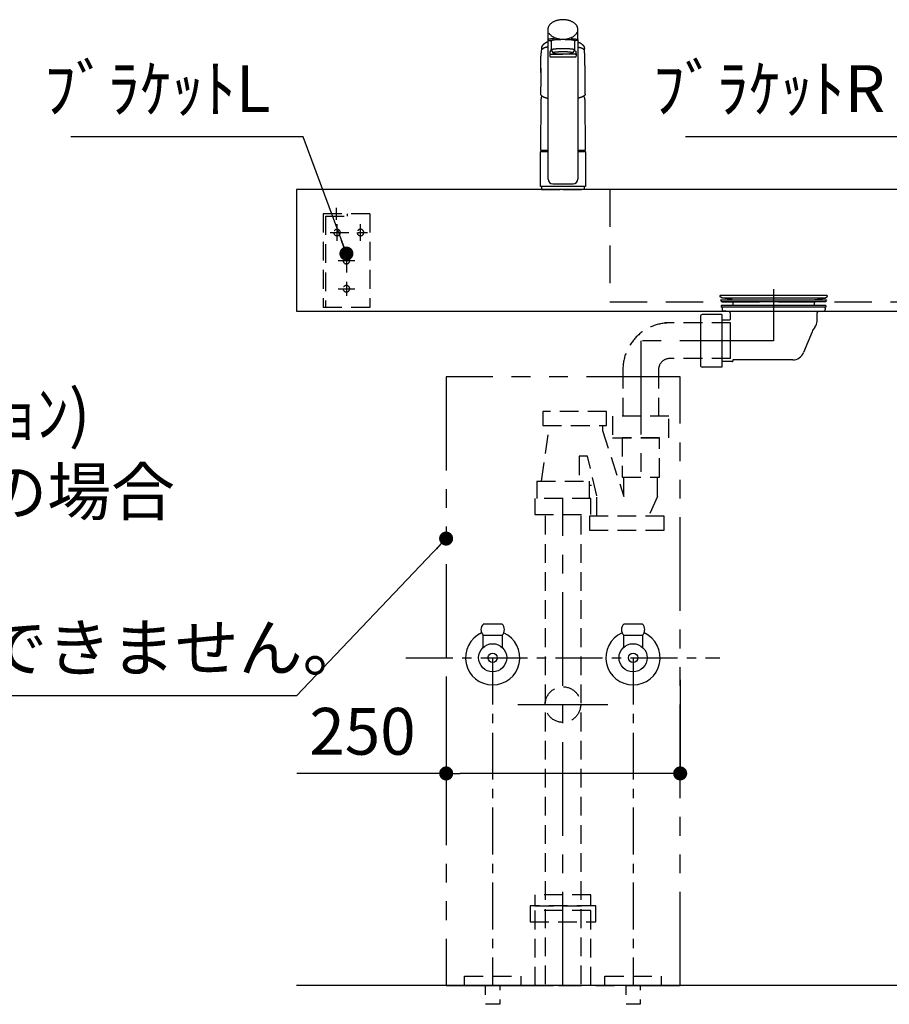
# Model space of a CAD drawing. Extents: x 127824 to 136597, y -53572 to -47632.
# Drawn here: x 128961 to 129890, y -52242 to -51191 of the extents above; entities that cross this region are included whole.
import ezdxf

# ---------------------------------------------------------------- set-up
doc = ezdxf.new("R2010")
doc.units = 0
doc.header["$LTSCALE"] = 80
doc.header["$MEASUREMENT"] = 0
for name, pattern in [('CENTER', [2, 1.25, -0.25, 0.25, -0.25]), ('DASHED', [0.75, 0.5, -0.25]), ('HIDDEN', [0.375, 0.25, -0.125]), ('PHANTOM', [2.5, 1.25, -0.25, 0.25, -0.25, 0.25, -0.25])]:
    doc.linetypes.add(name, pattern=pattern)
doc.layers.get('0').update_dxf_attribs({"linetype": 'CONTINUOUS'})
doc.layers.get('DEFPOINTS').update_dxf_attribs({"linetype": 'CONTINUOUS'})
for name, color, linetype in [('1', 7, 'CONTINUOUS'), ('4給排水', 7, 'CONTINUOUS'), ('KIT_TRAP', 3, 'CONTINUOUS'), ('LAYER0064', 7, 'CONTINUOUS'), ('壁', 4, 'CONTINUOUS'), ('水栓C', 1, 'CONTINUOUS')]:
    doc.layers.add(name, color=color, linetype=linetype)
doc.styles.get("Standard").update_dxf_attribs({"font": 'txt', "bigfont": 'extfont'})
doc.styles.add('TATENAGA', font='txt.shx', dxfattribs={"width": 0.8, "bigfont": 'extfont'})
doc.dimstyles.new('DIMSHORT', dxfattribs={"dimtxt": 50, "dimasz": 15, "dimexe": 0, "dimexo": 0, "dimgap": 20, "dimtad": 1, "dimtxsty": 'TATENAGA', "dimblk1": 'DOT', "dimblk2": 'DOT', "dimsah": 1, "dimcen": 0.09, "dimazin": 3, "dimtfac": 1, "dimtofl": 0, "dimtmove": 0, "dimatfit": 3, "dimtolj": 1, "dimtzin": 0})
doc.dimstyles.get("Standard").update_dxf_attribs({"dimtxt": 0.18, "dimasz": 0.18, "dimexe": 0.18, "dimexo": 0.0625, "dimgap": 0.09, "dimtad": 0, "dimtih": 1, "dimtoh": 1, "dimdec": 4, "dimzin": 0, "dimtxsty": 'STANDARD', "dimcen": 0.09, "dimazin": 3, "dimtfac": 1, "dimtdec": 4, "dimtofl": 0, "dimtmove": 0, "dimatfit": 3, "dimtolj": 1, "dimtzin": 0})

# ---------------------------------------------------------------- blocks, each defined once
blk = doc.blocks.new('_DOT')
at = {"color": 0, "linetype": 'BYBLOCK'}
blk.add_line((-0.5, 0), (-1, 0), dxfattribs=at)
at = {"color": 0, "linetype": 'BYBLOCK', "const_width": 0.5}
blk.add_lwpolyline([(-0.25, 0, 1), (0.25, 0, 1)], format="xyb", close=True, dxfattribs=at)
blk = doc.blocks.new('*D13')
at = {"color": 0}
for p, q in [((129416.3, -51895.9), (129416.3, -51995.9)), ((129666.3, -51895.9), (129666.3, -51995.9)), ((129416.3, -51995.9), (129256.9, -51995.9)), ((129651.3, -51995.9), (129431.3, -51995.9))]:
    blk.add_line(p, q, dxfattribs=at)
at = {"layer": 'DEFPOINTS', "color": 0}
for p in [(129416.3, -51895.9), (129666.3, -51895.9), (129416.3, -51995.9)]:
    blk.add_point(p, dxfattribs=at)
at = {"color": 0, "xscale": 15, "yscale": 15, "zscale": 15, "rotation": 180}
blk.add_blockref('_DOT', (129416.3, -51995.9), dxfattribs=at)
at = {"color": 0, "xscale": 15, "yscale": 15, "zscale": 15}
blk.add_blockref('_DOT', (129666.3, -51995.9), dxfattribs=at)
at = {"color": 0, "insert": (129326.9, -51950.9), "char_height": 50, "attachment_point": 5, "style": 'TATENAGA'}
blk.add_mtext('\\A1;250', dxfattribs=at)
blk = doc.blocks.new('A$C4241')
at = {"color": 3, "linetype": 'HIDDEN'}
for p, q in [((35.5, 93.5), (35.5, 106.5)), ((0, 100), (0, 0)), ((0, 100), (50, 100)), ((24, 97.5), (24, 100)), ((47.5, 97.5), (24, 97.5)), ((47.5, 97.5), (47.5, 0)), ((50, 100), (50, 0)), ((10, 71.1), (10, 88.9)), ((35, 71.1), (35, 88.9)), ((42.5, 80), (2.5, 80)), ((25, 57.5), (25, 12.5)), ((33.9, 50), (16.1, 50)), ((33.9, 20), (16.1, 20)), ((0, 0), (50, 0))]:
    blk.add_line(p, q, dxfattribs=at)
for centre in [(10, 80), (35, 80), (25, 50), (25, 20)]:
    blk.add_circle(centre, 3.5, dxfattribs=at)
blk = doc.blocks.new('A$C18774')
at = {"linetype": 'HIDDEN'}
for points in [[(65, 17), (65, 29), (5, 29), (5, 17)], [(70, 0), (70, 17), (0, 17), (0, 0)]]:
    blk.add_lwpolyline(points, close=True, dxfattribs=at)
blk = doc.blocks.new('A$C18917')
at = {"layer": '水栓C'}
for p, q in [((8, 170.905567), (8, 159.879628)), ((40, 159.879846), (40, 170.905567)), ((8.080186, 11), (8.080186, 159.883406)), ((11.500029, 158.985589), (11.500029, 149.239274)), ((36.500006, 158.982737), (36.500006, 149.236422)), ((39.919814, 159.879846), (39.919814, 11)), ((11.500029, 149.239274), (11.500029, 149.236422)), ((11.500029, 149.236422), (13.55178, 145.668041)), ((36.500006, 149.236422), (34.492562, 145.730853)), ((10, 146.879613), (10, 145.316531)), ((10, 145.316531), (10, 142.465303)), ((11, 144.316531), (24, 144.316531)), ((11, 141.465303), (37, 141.465303)), ((37, 144.316531), (24, 144.316531)), ((38, 145.316531), (38, 146.879613)), ((38, 145.316531), (38, 142.465303)), ((0.384012, 129.439232), (0.384012, 124.798925)), ((47.615989, 124.798925), (47.615989, 129.439232)), ((0.384012, 117.770067), (0.106502, 101.871542)), ((0.384012, 124.798925), (0.384012, 117.770067)), ((47.615989, 117.770067), (47.615989, 124.798925)), ((47.893498, 101.871542), (47.615989, 117.770067)), ((0.462214, 96.130622), (0.086266, 41.867157)), ((47.537786, 96.130622), (47.89924, 42.06909)), ((0, 3), (0, 40)), ((0.201943, 41.867157), (8.080186, 41.867157)), ((0.201943, 41.867157), (8.080186, 41.867157)), ((0.5, 40.5), (1.95, 40.5)), ((1.95, 40.5), (1.95, 41.867157)), ((1.95, 40.5), (8.080186, 40.5)), ((39.919814, 41.867157), (47.798058, 41.867157)), ((39.919814, 40.5), (47.5, 40.5)), ((46.05, 41.867157), (46.05, 40.5)), ((48, 40), (48, 3)), ((24, 3), (0, 3)), ((24, 3), (1, 3)), ((13.080186, 6), (34.919814, 6)), ((48, 3), (24, 3)), ((47, 3), (24, 3))]:
    blk.add_line(p, q, dxfattribs=at)
at = {"layer": '水栓C', "linetype": 'HIDDEN'}
for p, q in [((1, 3), (1, 0)), ((47, 0), (47, 3)), ((1, 0), (24, 0)), ((6, 0), (6.5, 0)), ((24, 0), (47, 0)), ((42, 0), (41.5, 0))]:
    blk.add_line(p, q, dxfattribs=at)
at = {"layer": '水栓C'}
for points in [[(40, 170.905567), (39.99468, 171.132034), (39.98443, 171.358216), (39.965284, 171.584911), (39.93772, 171.810864), (39.859693, 172.267487), (39.752135, 172.717999), (39.614737, 173.159967), (39.449508, 173.592405), (39.247622, 174.037272), (39.019164, 174.469037), (38.765965, 174.886205), (38.490036, 175.288752), (38.170441, 175.705109), (37.829313, 176.104006), (37.468947, 176.484984), (37.09099, 176.848533), (36.665101, 177.221919), (36.222776, 177.575696), (35.766077, 177.910119), (35.296246, 178.225824), (34.778887, 178.54439), (34.249516, 178.842597), (33.709748, 179.121012), (33.160506, 179.380222), (32.568931, 179.634594), (31.968983, 179.868572), (31.361859, 180.08276), (30.74826, 180.277606), (30.101527, 180.460791), (29.449412, 180.623831), (28.792797, 180.767225), (28.132253, 180.891239), (27.450672, 180.998613), (26.766251, 181.086145), (26.079662, 181.154163), (25.39143, 181.202736), (24.695993, 181.232064), (24, 181.241795), (23.304007, 181.232064), (22.608571, 181.202736), (21.920338, 181.154163), (21.233749, 181.086145), (20.549329, 180.998613), (19.867748, 180.891239), (19.207204, 180.767225), (18.550588, 180.623831), (17.898474, 180.460791), (17.25174, 180.277606), (16.638141, 180.08276), (16.031017, 179.868572), (15.431069, 179.634594), (14.839494, 179.380222), (14.290252, 179.121012), (13.750485, 178.842597), (13.221113, 178.54439), (12.703754, 178.225824), (12.233924, 177.910119), (11.777225, 177.575696), (11.334899, 177.221919), (10.90901, 176.848533), (10.531053, 176.484984), (10.170687, 176.104006), (9.829559, 175.705109), (9.509965, 175.288752), (9.234035, 174.886205), (8.980836, 174.469037), (8.752378, 174.037272), (8.550493, 173.592405), (8.385263, 173.159967), (8.247865, 172.717999), (8.140307, 172.267487), (8.06228, 171.810864), (8.034716, 171.584911), (8.01557, 171.358216), (8.00532, 171.132034), (8, 170.905567)], [(8.916025, 167.273376), (9.35672, 166.578453), (9.833379, 165.910551), (10.372037, 165.291466), (10.961977, 164.718804), (11.246117, 164.468399), (11.537253, 164.226611), (11.835655, 163.993667), (12.140768, 163.769412), (12.632168, 163.434078), (13.136857, 163.119104), (13.65364, 162.823897), (14.180971, 162.547958), (14.751698, 162.275062), (15.331796, 162.022688), (15.920089, 161.790397), (16.515704, 161.577601), (17.034409, 161.409375), (17.557381, 161.254973), (18.084215, 161.114119), (18.614441, 160.986547), (19.399501, 160.822559), (20.189883, 160.686278), (20.984457, 160.57731), (21.782231, 160.495265), (22.35873, 160.45262), (22.936055, 160.423703), (23.514025, 160.408445), (24.092235, 160.406765), (25.291434, 160.446465), (26.487416, 160.545033), (27.677091, 160.703311), (28.856938, 160.92219), (29.564138, 161.0844), (30.265599, 161.269699), (30.960085, 161.478559), (31.646846, 161.711574), (32.238591, 161.934945), (32.822664, 162.177623), (33.398198, 162.440197), (33.964031, 162.723119), (34.577391, 163.060541), (35.175355, 163.424572), (35.75571, 163.816295), (36.315795, 164.236436), (36.796214, 164.635899), (37.25599, 165.05898), (37.692191, 165.505504), (38.102468, 165.975816), (38.28884, 166.209426), (38.467942, 166.448587), (38.639229, 166.693381), (38.80256, 166.943663), (39.012446, 167.294834), (39.203378, 167.65638), (39.37384, 168.027539), (39.532853, 168.404124)], [(14.851275, 161.060533), (14.567191, 161.039949), (14.28316, 161.018656), (13.99923, 160.996097), (13.715398, 160.972305), (13.319189, 160.937241), (12.923187, 160.899923), (12.527435, 160.860168), (12.131946, 160.817862), (11.746472, 160.773903), (11.361409, 160.72648), (10.976804, 160.674639), (10.592957, 160.617469), (10.249811, 160.560891), (9.907718, 160.498234), (9.567335, 160.428513), (9.228756, 160.350619), (9.149344, 160.331017), (9.070002, 160.311129), (8.990535, 160.291147), (8.911027, 160.271332), (8.808907, 160.246104), (8.707098, 160.21962), (8.606623, 160.190139), (8.507744, 160.155689), (8.391955, 160.105326), (8.281543, 160.044027), (8.176243, 159.969428), (8.080186, 159.883406), (8.055746, 159.857555), (8.033605, 159.829626), (8.016265, 159.800244), (8.005012, 159.768336), (8.001791, 159.740334), (8.003637, 159.712019), (8.009843, 159.683772), (8.020047, 159.656826), (8.046683, 159.61347), (8.081172, 159.575574), (8.121093, 159.54167), (8.16305, 159.510484), (8.225464, 159.465143), (8.288827, 159.421083), (8.352928, 159.380759), (8.419585, 159.344978), (8.462819, 159.325477), (8.506912, 159.307956), (8.551892, 159.291821), (8.597227, 159.276724), (8.75361, 159.229292), (8.911462, 159.186905), (9.069859, 159.148243), (9.228756, 159.111713), (9.481836, 159.055416), (9.735411, 159.001393), (9.989693, 158.950337), (10.24468, 158.902953), (10.557519, 158.850585), (10.871216, 158.80357), (11.185482, 158.760593), (11.500029, 158.719714)], [(11.500029, 158.985589), (11.50775, 159.019307), (11.519872, 159.050758), (11.539003, 159.077983), (11.562484, 159.102612), (11.608055, 159.145677), (11.65551, 159.185707), (11.705692, 159.222289), (11.758466, 159.255346), (11.808477, 159.282388), (11.859844, 159.306658), (11.912384, 159.328552), (11.965737, 159.348419), (12.056832, 159.378274), (12.14902, 159.404589), (12.241893, 159.428449), (12.335097, 159.450974), (12.563909, 159.504765), (12.793183, 159.556547), (13.022928, 159.605429), (13.253427, 159.65059), (13.562492, 159.704199), (13.872656, 159.751164), (14.183732, 159.793044), (14.495264, 159.831358), (14.877287, 159.875242), (15.259642, 159.916122), (15.642206, 159.954003), (16.025052, 159.988914), (16.232971, 160.006636), (16.440957, 160.023542), (16.649014, 160.03969), (16.857124, 160.055133), (17.091963, 160.07177), (17.326856, 160.08762), (17.561796, 160.10272), (17.79678, 160.117111), (18.80423, 160.171327), (19.81224, 160.214175), (20.820691, 160.246587), (21.829397, 160.269492), (22.372022, 160.278181), (22.91468, 160.284388), (23.457334, 160.288108), (24, 160.289342), (24.805821, 160.28658), (25.611605, 160.278314), (26.417397, 160.264524), (27.223075, 160.245197), (27.968591, 160.222236), (28.713915, 160.193747), (29.458752, 160.158967), (30.20322, 160.117111), (30.661216, 160.087567), (31.11903, 160.05531), (31.577024, 160.020575), (32.034849, 159.983655), (32.578728, 159.936554), (33.122001, 159.882709), (33.662873, 159.818241), (34.201691, 159.738969), (34.473232, 159.692323), (34.744257, 159.642688), (35.01645, 159.591636), (35.288756, 159.54123), (35.43449, 159.514712), (35.579904, 159.486474), (35.723717, 159.454259), (35.865902, 159.415434), (36.004764, 159.367843), (36.13931, 159.30934), (36.219885, 159.266607), (36.297211, 159.218233), (36.37013, 159.163737), (36.437516, 159.102612), (36.447602, 159.092229), (36.457316, 159.08152), (36.46646, 159.070371), (36.474941, 159.058658), (36.485379, 159.041162), (36.493134, 159.022483), (36.49753, 159.002877), (36.500006, 158.982737)], [(32.906569, 161.077136), (33.834547, 161.007538), (34.761827, 160.929764), (35.687892, 160.837051), (36.612236, 160.728347), (36.986737, 160.679371), (37.360575, 160.625544), (37.732541, 160.564749), (38.102834, 160.494714), (38.335898, 160.445062), (38.568355, 160.39256), (38.801668, 160.338652), (39.035082, 160.285304), (39.148335, 160.259671), (39.261133, 160.231926), (39.371578, 160.199802), (39.479554, 160.160479), (39.556252, 160.125985), (39.630869, 160.087123), (39.70474, 160.043987), (39.776951, 159.998125), (39.834595, 159.958753), (39.889373, 159.915333), (39.937569, 159.866817), (39.976751, 159.811225), (39.982572, 159.800256), (39.98779, 159.788988), (39.99224, 159.777391), (39.99573, 159.765477), (39.998732, 159.748428), (39.999654, 159.731107), (39.998649, 159.713853), (39.99573, 159.696855), (39.976545, 159.649236), (39.94608, 159.607032), (39.907045, 159.568318), (39.864719, 159.53355), (39.782491, 159.470875), (39.697266, 159.412294), (39.611433, 159.361742), (39.52179, 159.318486), (39.43597, 159.285781), (39.348188, 159.258528), (39.258177, 159.234397), (39.167791, 159.211828), (39.048358, 159.181892), (38.928974, 159.151722), (38.810172, 159.121953), (38.691198, 159.092896), (38.401249, 159.026974), (38.109928, 158.967306), (37.81699, 158.913044), (37.52322, 158.863496), (37.267966, 158.823787), (37.012289, 158.78693), (36.756241, 158.75263), (36.500006, 158.719718)], [(1.283093, 152.008918), (1.283076, 152.008863), (1.283058, 152.008809), (1.274552, 151.98164), (1.266201, 151.954422), (1.249933, 151.899735), (1.234282, 151.844868), (1.219136, 151.789417), (1.204629, 151.733795), (1.19078, 151.678006), (1.177608, 151.622053), (1.167484, 151.576773), (1.157834, 151.53139), (1.148681, 151.485905), (1.140046, 151.440319), (1.132009, 151.394994), (1.124501, 151.349578), (1.117524, 151.304077), (1.111074, 151.258498), (1.105187, 151.213113), (1.099825, 151.167663), (1.094993, 151.122154), (1.090692, 151.076591), (1.086939, 151.031147), (1.083725, 150.985663), (1.081053, 150.940145), (1.078899, 150.894596), (1.076129, 150.803536), (1.075696, 150.712446), (1.077705, 150.621385), (1.081082, 150.530347)], [(8.080186, 157.578661), (7.924444, 157.516807), (7.768994, 157.454231), (7.614073, 157.390348), (7.459703, 157.325141), (7.349946, 157.277891), (7.240464, 157.23001), (7.131267, 157.181481), (7.022355, 157.132316), (6.913762, 157.082541), (6.805456, 157.032142), (6.697444, 156.98112), (6.589727, 156.929474), (6.482287, 156.877194), (6.375152, 156.824292), (6.268328, 156.770766), (6.161819, 156.716615), (6.055549, 156.661799), (5.949596, 156.606372), (5.843958, 156.550346), (5.73863, 156.493739), (5.633479, 156.436478), (5.528664, 156.378605), (5.424215, 156.320075), (5.320161, 156.260845), (5.243604, 156.216636), (5.167301, 156.171989), (5.091277, 156.126872), (5.015553, 156.081253), (4.940253, 156.035169), (4.865274, 155.988564), (4.790616, 155.941446), (4.716275, 155.893828), (4.642301, 155.845749), (4.568649, 155.79718), (4.495322, 155.748121), (4.422328, 155.69857), (4.36532, 155.659369), (4.30852, 155.619868), (4.251928, 155.580068), (4.195545, 155.539972), (4.108483, 155.47718), (4.021936, 155.41368), (3.935912, 155.349473), (3.850422, 155.284558), (3.780398, 155.230552), (3.710735, 155.176081), (3.641426, 155.12116), (3.572464, 155.065804), (3.503697, 155.009894), (3.43531, 154.95352), (3.367343, 154.896641), (3.299835, 154.839217), (3.243028, 154.790105), (3.186618, 154.740537), (3.130643, 154.69048), (3.07514, 154.639901), (3.020287, 154.588909), (2.965941, 154.537377), (2.912097, 154.485319), (2.858753, 154.432748), (2.805972, 154.379742), (2.753693, 154.32624), (2.701925, 154.272246), (2.650675, 154.21776), (2.610375, 154.17417), (2.570408, 154.130275), (2.530773, 154.086079), (2.491472, 154.041584), (2.432272, 153.973265), (2.37386, 153.904269), (2.316248, 153.834604), (2.259447, 153.764277), (2.212832, 153.705294), (2.166775, 153.645873), (2.121266, 153.586031), (2.076296, 153.525783), (2.031661, 153.46486), (1.987608, 153.403515), (1.944189, 153.341721), (1.901454, 153.279453), (1.869641, 153.232052), (1.838292, 153.184343), (1.807453, 153.136306), (1.777166, 153.087918), (1.747632, 153.039436), (1.718686, 152.9906), (1.690323, 152.941422), (1.662538, 152.891915), (1.635421, 152.842258), (1.608883, 152.792291), (1.582929, 152.742017), (1.557569, 152.691443), (1.532837, 152.640633), (1.508706, 152.589534), (1.485179, 152.538155), (1.462258, 152.486502), (1.439925, 152.43453), (1.418204, 152.3823), (1.397098, 152.329818), (1.376607, 152.277093), (1.356672, 152.22396), (1.33736, 152.170598), (1.318673, 152.117014), (1.300615, 152.063215), (1.291792, 152.036146), (1.283127, 152.009027), (1.28311, 152.008972), (1.283093, 152.008918)], [(8.080186, 152.08283), (7.827864, 152.036528), (7.575746, 151.989157), (7.323992, 151.939872), (7.072606, 151.888732), (6.947007, 151.86254), (6.821494, 151.835945), (6.696066, 151.808942), (6.570724, 151.781547), (6.445414, 151.753758), (6.320199, 151.725541), (6.195094, 151.696842), (6.070114, 151.667606), (5.989353, 151.648382), (5.90866, 151.628876), (5.828044, 151.609051), (5.747517, 151.588874), (5.667135, 151.568328), (5.586851, 151.547405), (5.506664, 151.526112), (5.426573, 151.504461), (5.346602, 151.482464), (5.266728, 151.460117), (5.186954, 151.437418), (5.107281, 151.414367), (5.027711, 151.39096), (4.948246, 151.367197), (4.868889, 151.343076), (4.789643, 151.318592), (4.710484, 151.293739), (4.631436, 151.268536), (4.552495, 151.242997), (4.473658, 151.217137), (4.394875, 151.19094), (4.316212, 151.164385), (4.23769, 151.137422), (4.159326, 151.11), (4.10244, 151.089736), (4.045662, 151.069171), (3.989005, 151.04827), (3.932484, 151.027002), (3.787916, 150.970538), (3.644366, 150.911519), (3.501857, 150.850031), (3.360406, 150.786156), (3.33669, 150.775169), (3.313006, 150.764111), (3.289358, 150.752979), (3.265748, 150.741767), (3.211107, 150.715443), (3.156645, 150.688751), (3.102323, 150.661779), (3.048099, 150.63461), (2.993817, 150.607194), (2.939738, 150.57938), (2.885987, 150.550873), (2.83275, 150.521413), (2.755589, 150.47579), (2.6803, 150.427126), (2.607404, 150.375125), (2.53733, 150.319409), (2.491901, 150.279631), (2.447952, 150.238231), (2.405362, 150.195357), (2.364046, 150.151222), (2.302026, 150.080093), (2.243643, 150.006079), (2.189551, 149.928957), (2.139615, 149.848668), (2.096776, 149.769106), (2.064079, 149.68574), (2.045734, 149.598332), (2.035803, 149.508593)], [(11.875552, 148.446522), (11.809102, 148.420047), (11.742772, 148.393274), (11.676661, 148.365967), (11.610765, 148.338141), (11.577864, 148.324045), (11.545011, 148.309838), (11.512207, 148.295518), (11.47945, 148.281091), (11.446712, 148.266548), (11.414027, 148.251887), (11.381405, 148.237088), (11.348854, 148.222133), (11.32403, 148.210586), (11.299262, 148.198923), (11.274555, 148.18713), (11.249917, 148.175193), (11.225368, 148.163108), (11.200895, 148.150869), (11.176496, 148.138481), (11.152172, 148.125948), (11.127921, 148.113272), (11.103745, 148.100456), (11.079644, 148.087497), (11.05562, 148.074396), (11.031661, 148.061144), (11.007781, 148.04775), (10.983981, 148.034214), (10.960261, 148.020538), (10.931066, 148.003448), (10.901996, 147.986145), (10.873053, 147.968631), (10.84424, 147.950906), (10.826385, 147.939775), (10.80858, 147.928564), (10.790824, 147.917273), (10.773119, 147.905905), (10.750035, 147.890919), (10.72704, 147.875798), (10.704139, 147.860537), (10.681336, 147.84513), (10.65857, 147.829536), (10.635894, 147.813812), (10.613289, 147.797975), (10.590746, 147.782049), (10.555037, 147.756541), (10.519624, 147.730622), (10.484702, 147.704068), (10.450458, 147.676653), (10.425918, 147.655921), (10.401869, 147.63462), (10.378327, 147.612759), (10.355312, 147.590346), (10.344041, 147.578971), (10.332907, 147.567462), (10.321912, 147.555821), (10.311056, 147.544049), (10.289714, 147.520063), (10.268948, 147.495575), (10.248766, 147.470605), (10.229179, 147.445168), (10.225006, 147.439586), (10.220862, 147.433983), (10.216746, 147.428359), (10.212659, 147.422715), (10.20731, 147.415235), (10.202009, 147.407719), (10.196759, 147.400169), (10.191558, 147.392584), (10.182468, 147.379069), (10.173536, 147.36545), (10.164762, 147.351728), (10.156148, 147.337904), (10.139153, 147.30953), (10.122807, 147.280777), (10.107084, 147.251675), (10.091964, 147.222256), (10.084487, 147.207149), (10.077183, 147.191958), (10.070076, 147.176673), (10.063189, 147.161288), (10.054698, 147.141347), (10.046669, 147.121215), (10.039162, 147.100884), (10.032236, 147.080348), (10.02616, 147.060356), (10.02069, 147.040189), (10.015835, 147.019867), (10.011602, 146.999408), (10.009756, 146.989328), (10.008065, 146.979221), (10.006534, 146.969091), (10.005155, 146.958938), (10.002876, 146.938775), (10.001293, 146.91855), (10.000441, 146.898284), (10, 146.877998)], [(11.500029, 149.236422), (11.502875, 149.25807), (11.507902, 149.279068), (11.516696, 149.29887), (11.528432, 149.31729), (11.536293, 149.327608), (11.544642, 149.337484), (11.55342, 149.347017), (11.562484, 149.356298), (11.592558, 149.385098), (11.623899, 149.412495), (11.656399, 149.438547), (11.689897, 149.463312), (11.730894, 149.491165), (11.773082, 149.51718), (11.816334, 149.541169), (11.860691, 149.563026), (11.955776, 149.601487), (12.053665, 149.632551), (12.153512, 149.658965), (12.253837, 149.683307), (12.368311, 149.711399), (12.482713, 149.739836), (12.596864, 149.767868), (12.711244, 149.794915), (12.826629, 149.820606), (12.942333, 149.844832), (13.058402, 149.867814), (13.174677, 149.889725), (13.330249, 149.917598), (13.486078, 149.943991), (13.642092, 149.96898), (13.798309, 149.992654), (13.972293, 150.01756), (14.146463, 150.041133), (14.320803, 150.063565), (14.495264, 150.085044), (14.862255, 150.127668), (15.229602, 150.167123), (15.597245, 150.203612), (15.965151, 150.23734), (16.188039, 150.256508), (16.411002, 150.274781), (16.634033, 150.292204), (16.857124, 150.308818), (17.09196, 150.325477), (17.326851, 150.341331), (17.561793, 150.356423), (17.79678, 150.370797), (18.031806, 150.384488), (18.266869, 150.397515), (18.501967, 150.409887), (18.737099, 150.421616), (18.983967, 150.433252), (19.230866, 150.444217), (19.477794, 150.454534), (19.724746, 150.46423), (19.987757, 150.473894), (20.250792, 150.482887), (20.513849, 150.491215), (20.776925, 150.498883), (21.044095, 150.506003), (21.311282, 150.512465), (21.578484, 150.518285), (21.845699, 150.523478), (22.112924, 150.528057), (22.380159, 150.532024), (22.647402, 150.535379), (22.914652, 150.538121), (23.185984, 150.540278), (23.45732, 150.54181), (23.72866, 150.542725), (24, 150.543028), (24.271341, 150.542725), (24.54268, 150.54181), (24.814016, 150.540278), (25.085348, 150.538121), (25.352598, 150.535379), (25.619842, 150.532024), (25.887076, 150.528057), (26.154302, 150.523478), (26.421516, 150.518285), (26.688718, 150.512465), (26.955905, 150.506002), (27.223075, 150.498883), (27.478131, 150.491459), (27.733169, 150.483416), (27.988186, 150.474748), (28.243182, 150.46545), (28.498155, 150.455512), (28.753101, 150.444911), (29.008018, 150.433621), (29.262902, 150.421616), (29.498033, 150.409885), (29.733131, 150.397511), (29.968194, 150.384485), (30.20322, 150.370797), (30.438207, 150.356428), (30.67315, 150.34134), (30.908041, 150.325486), (31.142876, 150.308818), (31.350977, 150.293329), (31.559026, 150.277144), (31.767018, 150.260242), (31.974949, 150.2426), (32.07869, 150.233512), (32.182414, 150.224226), (32.182622, 150.224207), (32.18283, 150.224188)], [(32.18283, 150.224188), (32.183037, 150.224169), (32.183245, 150.224151), (32.28695, 150.214657), (32.390635, 150.204948), (32.598354, 150.184811), (32.805977, 150.163708), (32.980787, 150.145139), (33.155518, 150.125838), (33.33017, 150.105806), (33.504736, 150.085044), (33.679183, 150.063524), (33.853514, 150.041081), (34.027694, 150.017523), (34.201691, 149.992654), (34.357938, 149.969024), (34.513978, 149.944066), (34.669786, 149.91767), (34.825323, 149.889725), (34.941529, 149.867718), (35.05753, 149.84466), (35.173283, 149.820433), (35.288756, 149.794915), (35.403388, 149.768198), (35.517777, 149.74045), (35.632008, 149.712031), (35.746164, 149.683307), (35.818692, 149.664911), (35.891027, 149.645759), (35.962994, 149.625065), (36.034263, 149.602105), (36.0878, 149.582639), (36.140474, 149.560931), (36.19183, 149.536558), (36.241534, 149.509032), (36.259064, 149.498196), (36.276323, 149.486936), (36.293332, 149.475294), (36.310103, 149.463312), (36.317875, 149.4576), (36.325602, 149.451828), (36.333288, 149.446), (36.340936, 149.440122), (36.367142, 149.419374), (36.392775, 149.397919), (36.417661, 149.375606), (36.441613, 149.352302), (36.446348, 149.347426), (36.451012, 149.342482), (36.455573, 149.337456), (36.460013, 149.332322), (36.463959, 149.327502), (36.467763, 149.322573), (36.471423, 149.317515), (36.474941, 149.312343), (36.485304, 149.294753), (36.493085, 149.276015), (36.497496, 149.256482), (36.500006, 149.236422)], [(36.124263, 148.447956), (36.223866, 148.408026), (36.323188, 148.367413), (36.422013, 148.325598), (36.520385, 148.282717), (36.553131, 148.268212), (36.585823, 148.253586), (36.618446, 148.238804), (36.650988, 148.223842), (36.717821, 148.192322), (36.784203, 148.159861), (36.850078, 148.126395), (36.915396, 148.091859), (36.937047, 148.080093), (36.95863, 148.068204), (36.980148, 148.056195), (37.001601, 148.04407), (37.065739, 148.006915), (37.129274, 147.968736), (37.192174, 147.929539), (37.254422, 147.889318), (37.295769, 147.86179), (37.336823, 147.833827), (37.377617, 147.805438), (37.418141, 147.776663), (37.464478, 147.742979), (37.510166, 147.708416), (37.554825, 147.672633), (37.598132, 147.635241), (37.621628, 147.613518), (37.644576, 147.591217), (37.666994, 147.568348), (37.688866, 147.544956), (37.731105, 147.496517), (37.771072, 147.446177), (37.808665, 147.394064), (37.843798, 147.340274), (37.860765, 147.3122), (37.877097, 147.283753), (37.892829, 147.254967), (37.907995, 147.225878), (37.918716, 147.204455), (37.929061, 147.182849), (37.938934, 147.161034), (37.948246, 147.138973), (37.954758, 147.122382), (37.96088, 147.105644), (37.966592, 147.088761), (37.971899, 147.071737), (37.984266, 147.024589), (37.992927, 146.976674), (37.997589, 146.92827), (38, 146.879613)], [(39.919814, 157.578661), (40.075556, 157.516806), (40.231006, 157.454229), (40.385926, 157.390345), (40.540297, 157.325141), (40.650057, 157.277897), (40.75954, 157.230021), (40.868738, 157.181493), (40.977645, 157.132316), (41.194533, 157.032075), (41.410252, 156.929337), (41.624805, 156.824161), (41.838182, 156.716615), (42.050685, 156.606556), (42.261886, 156.494017), (42.471647, 156.378836), (42.67984, 156.260845), (42.832461, 156.171823), (42.984052, 156.081059), (43.134508, 155.988434), (43.283725, 155.893828), (43.43142, 155.797275), (43.577755, 155.698672), (43.722716, 155.598061), (43.866291, 155.49548), (44.008683, 155.390816), (44.149679, 155.284279), (44.289297, 155.175919), (44.427537, 155.065804), (44.554336, 154.96222), (44.679687, 154.85689), (44.803291, 154.749542), (44.92486, 154.639901), (45.034014, 154.537455), (45.141169, 154.432918), (45.246284, 154.326341), (45.349325, 154.21776), (45.400038, 154.162754), (45.45023, 154.107274), (45.499914, 154.051329), (45.549094, 153.994937), (45.694327, 153.822234), (45.834621, 153.64548), (45.969523, 153.464575), (46.098547, 153.279453), (46.161241, 153.184406), (46.222106, 153.08818), (46.280916, 152.990712), (46.337462, 152.891915), (46.391209, 152.792416), (46.442503, 152.691628), (46.491345, 152.589633), (46.537742, 152.486502), (46.581772, 152.382127), (46.623369, 152.27676), (46.662571, 152.170416), (46.699385, 152.063215), (46.760013, 151.866763), (46.812182, 151.667874), (46.855136, 151.466965), (46.888143, 151.264239), (46.893977, 151.219569), (46.899312, 151.174839), (46.904162, 151.130047), (46.908537, 151.085205), (46.915825, 150.995786), (46.921097, 150.906219), (46.924118, 150.816572), (46.924364, 150.726886), (46.921799, 150.633148), (46.919629, 150.539427), (46.920885, 150.445694), (46.924382, 150.351955)], [(39.919814, 152.08283), (40.121702, 152.045977), (40.32346, 152.008434), (40.524987, 151.96966), (40.726285, 151.929714), (40.826872, 151.909356), (40.927405, 151.888737), (41.027882, 151.867842), (41.1283, 151.846669), (41.228684, 151.825216), (41.329011, 151.803497), (41.429283, 151.781521), (41.5295, 151.7593), (41.6297, 151.736828), (41.729837, 151.714081), (41.829903, 151.691021), (41.929886, 151.667606), (42.010649, 151.648389), (42.091342, 151.628883), (42.171957, 151.609055), (42.252484, 151.588874), (42.332865, 151.568327), (42.413149, 151.547403), (42.493336, 151.526112), (42.573428, 151.504461), (42.653398, 151.482464), (42.733271, 151.460117), (42.813046, 151.437418), (42.892719, 151.414367), (42.972291, 151.390963), (43.051757, 151.367202), (43.131113, 151.34308), (43.210357, 151.318592), (43.289511, 151.293731), (43.368555, 151.26852), (43.447498, 151.242981), (43.526342, 151.217137), (43.662384, 151.171731), (43.798023, 151.125132), (43.933112, 151.077003), (44.067516, 151.027002), (44.180121, 150.983218), (44.292123, 150.937911), (44.403523, 150.891118), (44.514306, 150.842885), (44.569566, 150.81819), (44.624657, 150.79312), (44.679554, 150.767655), (44.734253, 150.741767), (44.788857, 150.715401), (44.843294, 150.688689), (44.897633, 150.661721), (44.951901, 150.63461), (45.03003, 150.595266), (45.107655, 150.554929), (45.184226, 150.512745), (45.259223, 150.467849), (45.325724, 150.423998), (45.390248, 150.377269), (45.452637, 150.327711), (45.512704, 150.27538), (45.543187, 150.246879), (45.572984, 150.217664), (45.602089, 150.187772), (45.630512, 150.157229), (45.656969, 150.127538), (45.682797, 150.097299), (45.707987, 150.066529), (45.732531, 150.035242), (45.749426, 150.01291), (45.766009, 149.990346), (45.782298, 149.967567), (45.798328, 149.944603), (45.814425, 149.920998), (45.830143, 149.897142), (45.845397, 149.87299), (45.860385, 149.848668)], [(45.860385, 149.848668), (45.872467, 149.827805), (45.884217, 149.80676), (45.895358, 149.785381), (45.905803, 149.763649), (45.919191, 149.732648), (45.931012, 149.701022), (45.941154, 149.668822), (45.949599, 149.636121), (45.956008, 149.604581), (45.960494, 149.572742), (45.962923, 149.540721), (45.964197, 149.508593)], [(0.384012, 124.798925), (0.383149, 125.959), (0.382632, 127.119074), (0.382804, 128.279154), (0.384012, 129.439232), (0.386335, 130.486802), (0.39038, 131.534367), (0.396745, 132.581914), (0.406028, 133.629438), (0.418873, 134.688908), (0.435211, 135.748331), (0.45494, 136.807709), (0.477957, 137.86702), (0.502833, 138.871619), (0.531102, 139.876127), (0.563287, 140.880499), (0.599915, 141.884716), (0.639005, 142.837658), (0.681452, 143.790458), (0.726136, 144.743176), (0.77194, 145.69584)], [(23.088307, 146.874659), (22.710479, 146.869475), (22.190384, 146.862224), (21.722521, 146.852873), (21.292616, 146.841336), (20.868896, 146.828201), (20.435722, 146.812943), (20.006127, 146.795501), (19.57916, 146.775718), (19.184465, 146.755246), (18.789285, 146.732558), (18.394465, 146.707542), (17.999979, 146.679922), (17.650423, 146.653023), (17.301026, 146.623685), (16.951846, 146.591709), (16.602972, 146.556691), (16.309343, 146.524535), (16.015991, 146.48988), (15.723014, 146.452512), (15.430549, 146.4114), (15.201388, 146.375693), (14.972815, 146.336346), (14.744576, 146.292613), (14.517444, 146.243543), (14.359254, 146.205815), (14.201375, 146.166839), (14.04517, 146.127114), (13.890981, 146.079511), (13.801669, 146.043958), (13.716682, 146.000371), (13.631232, 145.94152), (13.552445, 145.870985), (13.514988, 145.826135), (13.5, 145.769189), (13.519881, 145.701812), (13.552445, 145.667393)], [(13.552445, 145.667393), (13.623718, 145.620885), (13.716682, 145.538007), (13.803567, 145.488352), (13.890981, 145.458867), (14.04416, 145.414494), (14.201375, 145.371539), (14.35954, 145.331649), (14.517444, 145.294835), (14.744453, 145.246159), (14.972815, 145.202031), (15.201422, 145.162576), (15.430549, 145.126978), (15.723002, 145.085905), (16.015991, 145.048498), (16.309345, 145.013832), (16.602972, 144.981687), (16.95185, 144.946672), (17.301026, 144.914692), (17.650405, 144.885354), (17.999979, 144.858455), (18.394544, 144.830836), (18.789285, 144.805819), (19.184163, 144.783131), (19.57916, 144.76266), (20.00739, 144.742877), (20.435722, 144.725434), (20.864134, 144.710177), (21.292616, 144.697041), (21.741474, 144.685507), (22.190384, 144.676154), (22.639332, 144.668896), (23.088307, 144.663718), (23.544149, 144.660585), (24, 144.659551), (24.455851, 144.660585), (24.911693, 144.663718), (25.360669, 144.668896), (25.809616, 144.676154), (26.258526, 144.685507), (26.707385, 144.697041), (27.135866, 144.710177), (27.564278, 144.725434), (27.99261, 144.742877), (28.42084, 144.76266), (28.815838, 144.783132), (29.210715, 144.805819), (29.605456, 144.830836), (30.000022, 144.858455), (30.349595, 144.885355), (30.698975, 144.914692), (31.04815, 144.946668), (31.397029, 144.981687), (31.690658, 145.013844), (31.984009, 145.048498), (32.276987, 145.085861), (32.569451, 145.126978), (32.798609, 145.162696), (33.027185, 145.202031), (33.255435, 145.245725), (33.482556, 145.294835), (33.640722, 145.332656), (33.798626, 145.371539), (33.954916, 145.410935), (34.109019, 145.458867), (34.198171, 145.495039), (34.283318, 145.538007), (34.369404, 145.594408), (34.447555, 145.667393), (34.483921, 145.716446), (34.5, 145.769189), (34.483921, 145.821932), (34.447555, 145.870985), (34.369404, 145.943969), (34.283318, 146.000371), (34.198171, 146.043339), (34.109019, 146.079511), (33.954916, 146.127443), (33.798626, 146.166839), (33.640722, 146.205722), (33.482556, 146.243543), (33.255435, 146.292653), (33.027185, 146.336346), (32.798609, 146.375682), (32.569451, 146.4114), (32.276987, 146.452517), (31.984009, 146.48988), (31.690658, 146.524534), (31.397029, 146.556691), (31.04815, 146.59171), (30.698975, 146.623685), (30.349594, 146.653023), (30.000022, 146.679922), (29.605461, 146.707542), (29.210715, 146.732558), (28.815816, 146.755246), (28.42084, 146.775718), (27.9927, 146.795501), (27.564278, 146.812943), (27.135527, 146.828201), (26.707385, 146.841336), (26.259876, 146.852871), (25.809616, 146.862224), (25.3556, 146.869482), (24.911693, 146.874659), (24.475173, 146.877791), (24, 146.878827), (23.4719, 146.877799), (23.088307, 146.874659)], [(47.615989, 124.798925), (47.616851, 125.959), (47.617368, 127.119074), (47.617196, 128.279154), (47.615989, 129.439232), (47.613666, 130.486802), (47.60962, 131.534367), (47.603255, 132.581914), (47.593973, 133.629438), (47.581127, 134.688908), (47.564789, 135.748331), (47.545061, 136.807709), (47.522044, 137.86702), (47.497167, 138.871619), (47.468899, 139.876127), (47.436713, 140.880499), (47.400085, 141.884716), (47.360995, 142.837658), (47.318549, 143.790458), (47.273864, 144.743176), (47.228061, 145.69584)], [(0.106502, 101.871542), (0.109805, 101.788598), (0.116092, 101.705926), (0.127709, 101.623761), (0.144432, 101.542402), (0.170169, 101.446088), (0.201339, 101.351423), (0.237348, 101.258152), (0.277202, 101.166425), (0.349657, 101.018124), (0.430483, 100.874209), (0.519808, 100.735965), (0.618123, 100.604025), (0.697284, 100.510245), (0.780691, 100.420211), (0.867673, 100.333326), (0.957354, 100.249217), (1.179425, 100.057555), (1.411255, 99.877726), (1.651242, 99.708974), (1.898016, 99.550346), (2.1049, 99.426897), (2.314952, 99.308933), (2.52761, 99.195811), (2.742418, 99.086814), (2.998357, 98.962626), (3.256563, 98.843232), (3.516922, 98.72868), (3.779365, 98.618997), (3.955497, 98.548544), (4.132421, 98.480108), (4.310052, 98.413519), (4.488304, 98.348604), (4.78843, 98.243118), (5.089932, 98.141636), (5.392683, 98.043917), (5.696519, 97.949589), (6.304302, 97.770987), (6.915721, 97.605395), (7.530406, 97.452627), (8.146878, 97.306958)], [(47.893498, 101.871542), (47.892048, 101.816483), (47.889259, 101.761507), (47.884084, 101.706693), (47.876641, 101.652115), (47.867022, 101.596595), (47.855397, 101.541469), (47.84173, 101.48681), (47.826068, 101.432689), (47.817246, 101.405034), (47.807955, 101.377534), (47.798238, 101.350186), (47.788138, 101.322976), (47.772766, 101.283446), (47.75672, 101.244184), (47.740047, 101.205179), (47.722798, 101.166425), (47.705281, 101.128492), (47.687236, 101.090807), (47.668648, 101.053389), (47.649503, 101.016255), (47.630019, 100.979845), (47.60998, 100.943738), (47.589389, 100.907941), (47.56825, 100.872465), (47.546745, 100.8376), (47.524707, 100.803071), (47.502138, 100.768885), (47.479042, 100.735055), (47.455522, 100.701731), (47.431486, 100.668778), (47.406936, 100.636206), (47.381877, 100.604025), (47.356326, 100.572255), (47.330282, 100.540889), (47.303755, 100.509927), (47.276756, 100.479375), (47.249198, 100.449133), (47.221169, 100.419325), (47.192666, 100.389977), (47.163679, 100.361106), (47.134, 100.332517), (47.103893, 100.304379), (47.07342, 100.276631), (47.042646, 100.249217), (46.986966, 100.200827), (46.930624, 100.15321), (46.87372, 100.106266), (46.81635, 100.05989), (46.758888, 100.014235), (46.701043, 99.969066), (46.642799, 99.924413), (46.584141, 99.880303), (46.46611, 99.794205), (46.346395, 99.710457), (46.225014, 99.629142), (46.101984, 99.550346), (45.977517, 99.474208), (45.851612, 99.400468), (45.72444, 99.328918), (45.596175, 99.259346), (45.427863, 99.171446), (45.258177, 99.086226), (45.087311, 99.003373), (44.915461, 98.922578), (44.743049, 98.843723), (44.569792, 98.766743), (44.395671, 98.691788), (44.220635, 98.618997), (44.044561, 98.548415), (43.867649, 98.479954), (43.689992, 98.413415), (43.511697, 98.348604), (43.248128, 98.25595), (42.983499, 98.166363), (42.717929, 98.07959), (42.451537, 97.995373), (42.184617, 97.913578), (41.91697, 97.834195), (41.648602, 97.757338), (41.379507, 97.683066), (40.999454, 97.58288), (40.618172, 97.487479), (40.235906, 97.396132), (39.853122, 97.306958)]]:
    blk.add_lwpolyline(points, dxfattribs=at)
for centre, radius, start, end in [((436.985286, 120.229345), 436.956091, 176.023596, 176.658818), ((-372.892104, 120.632914), 420.867085, 3.414023, 4.049245), ((11, 145.316531), 1, 180, 270), ((11, 142.465303), 1, 180, 270), ((37, 145.316531), 1, 270, 0), ((37, 142.465303), 1, 270, 0), ((24, 91.495452), 24, 159.697312, 168.730514), ((24, 91.495452), 24, 11.269486, 20.302688), ((0.201943, 42.067157), 0.2, 179.446214, 270), ((0.201943, 42.067157), 0.2, 179.446214, 270), ((47.798058, 42.067157), 0.2, 270, 0.553786), ((47.798058, 42.067157), 0.2, 270, 0.553786), ((0.5, 40), 0.5, 90, 180), ((47.5, 40), 0.5, 0, 90), ((13.080186, 11), 5, 180, 270), ((34.919814, 11), 5, 270, 0)]:
    blk.add_arc(centre, radius, start, end, dxfattribs=at)
blk = doc.blocks.new('A$C1014')
at = {"layer": '1', "color": 3}
for p, q in [((102.7, 406), (82.7, 406)), ((252.7, 406), (232.7, 406)), ((82.7, 381.2), (82.7, 394)), ((82.7, 394), (102.7, 394)), ((82.7, 394), (102.7, 394)), ((102.7, 394), (102.7, 381.2)), ((232.7, 381.2), (232.7, 394)), ((232.7, 394), (252.7, 394)), ((232.7, 394), (252.7, 394)), ((252.7, 394), (252.7, 381.2))]:
    blk.add_line(p, q, dxfattribs=at)
at = {"layer": '1', "color": 3, "linetype": 'CONTINUOUS'}
for p, q in [((102.7, 406), (82.7, 406)), ((252.7, 406), (232.7, 406)), ((82.7, 394), (102.7, 394)), ((82.7, 381.2), (82.7, 394)), ((82.7, 394), (102.7, 394)), ((102.7, 394), (102.7, 381.2)), ((232.7, 394), (252.7, 394)), ((232.7, 381.2), (232.7, 394)), ((232.7, 394), (252.7, 394)), ((252.7, 394), (252.7, 381.2))]:
    blk.add_line(p, q, dxfattribs=at)
at = {"layer": '1', "color": 3, "linetype": 'CENTER', "ltscale": 0.5}
for p, q in [((0, 370), (335.5, 370)), ((92.7, 370), (92.7, 20)), ((242.7, 370), (242.7, 20))]:
    blk.add_line(p, q, dxfattribs=at)
at = {"layer": '1', "color": 3, "linetype": 'CONTINUOUS'}
for centre in [(92.7, 370), (242.7, 370)]:
    blk.add_circle(centre, 15, dxfattribs=at)
for centre, start, end in [((88.7, 400), 134.7603, 225.2397), ((96.8, 400), 314.7603, 45.2397), ((238.7, 400), 134.7603, 225.2397), ((246.8, 400), 314.7603, 45.2397)]:
    blk.add_arc(centre, 8.45, start, end, dxfattribs=at)
for centre in [(92.7, 370), (242.7, 370)]:
    blk.add_ellipse(centre, major_axis=(29, 0), ratio=1, start_param=1.987868, end_param=7.43691, dxfattribs=at)
for centre in [(92.7, 370), (242.7, 370)]:
    blk.add_ellipse(centre, major_axis=(5, 0), ratio=1, dxfattribs=at)
at = {"layer": '4給排水', "color": 7, "linetype": 'HIDDEN', "flags": 128}
for points in [[(62.7, 30), (122.7, 30), (122.7, 20), (62.7, 20)], [(212.7, 30), (272.7, 30), (272.7, 20), (212.7, 20)], [(85.2, 20), (100.2, 20), (100.2, 0), (85.2, 0)], [(235.2, 20), (250.2, 20), (250.2, 0), (235.2, 0)]]:
    blk.add_lwpolyline(points, close=True, dxfattribs=at)

msp = doc.modelspace()

# ---------------------------------------------------------------- linework, layer by layer
at = {"color": 1, "linetype": 'CENTER'}
for p, q in [((129766.007, -51478.756), (129766.007, -51533.894)), ((129766.007, -51533.894), (129624.137, -51533.894)), ((129624.137, -51533.894), (129624.137, -51690.942))]:
    msp.add_line(p, q, dxfattribs=at)
at = {"color": 1, "linetype": 'CONTINUOUS'}
for p, q in [((129711.007, -51488.556), (129708.643, -51486.645)), ((129823.057, -51485.756), (129708.957, -51485.756)), ((129721.735, -51489.943), (129711.007, -51488.556)), ((129810.279, -51489.943), (129821.007, -51488.556)), ((129821.007, -51488.556), (129823.371, -51486.645)), ((129709.507, -51490.095), (129822.507, -51490.095)), ((129709.507, -51490.095), (129709.507, -51490.595)), ((129822.507, -51490.595), (129709.507, -51490.595)), ((129710.007, -51490.595), (129710.007, -51492.395)), ((129822.007, -51492.395), (129710.007, -51492.395)), ((129822.007, -51496.195), (129710.007, -51496.195)), ((129710.007, -51496.195), (129710.007, -51497.995)), ((129822.007, -51497.995), (129710.007, -51497.995)), ((129711.007, -51498.995), (129711.007, -51501.003)), ((129821.007, -51498.995), (129821.007, -51500.995)), ((129822.007, -51490.595), (129822.007, -51492.395)), ((129822.007, -51496.195), (129822.007, -51497.995)), ((129822.507, -51490.095), (129822.507, -51490.595)), ((129687.897, -51507.994), (129687.895, -51559.994)), ((129710.795, -51505.995), (129689.898, -51505.994)), ((129710.795, -51505.995), (129710.795, -51561.995)), ((129718.188, -51502.548), (129711.92, -51501.999)), ((129719.557, -51504.042), (129719.557, -51511.295)), ((129812.457, -51513.015), (129812.457, -51504.042)), ((129813.826, -51502.548), (129820.094, -51501.999)), ((129807.174, -51524.445), (129798.155, -51546.607)), ((129710.795, -51561.995), (129689.895, -51561.994)), ((129722.507, -51554.895), (129722.507, -51555.695)), ((129786.577, -51554.395), (129723.007, -51554.395))]:
    msp.add_line(p, q, dxfattribs=at)
at = {"color": 1}
for p, q in [((129821.007, -51488.556), (129711.007, -51488.556)), ((129722.607, -51492.395), (129722.607, -51496.195)), ((129809.407, -51492.395), (129809.407, -51496.195)), ((129719.057, -51511.795), (129710.795, -51511.795)), ((129719.994, -51552.894), (129719.994, -51514.894)), ((129722.007, -51556.195), (129710.795, -51556.195))]:
    msp.add_line(p, q, dxfattribs=at)
at = {"color": 1, "linetype": 'HIDDEN'}
for p, q in [((129719.994, -51514.894), (129649.767, -51514.894)), ((129719.994, -51552.894), (129654.893, -51552.894)), ((129605.137, -51564.884), (129605.137, -51614.462)), ((129643.137, -51564.884), (129643.137, -51614.462)), ((129518.006, -51683.891), (129526.696, -51624.462)), ((129583.25, -51624.462), (129583.25, -51629.712)), ((129583.25, -51629.712), (129606.137, -51700.262)), ((129567.41, -51657.273), (129558.263, -51657.273)), ((129558.263, -51657.273), (129558.263, -51683.891)), ((129577.265, -51699.579), (129567.41, -51657.273)), ((129513.007, -51683.891), (129569.007, -51683.891)), ((129513.007, -51683.891), (129513.007, -51702.462)), ((129569.007, -51683.891), (129569.007, -51702.462)), ((129571.57, -51688.49), (129569.007, -51688.49)), ((129577.265, -51721.062), (129577.265, -51699.579)), ((129642.137, -51700.262), (129632.491, -51721.062))]:
    msp.add_line(p, q, dxfattribs=at)
msp.add_lwpolyline([(130006.25, -51372.395), (129256.25, -51372.395), (129256.25, -51502.395), (130006.25, -51502.395)], close=True)
at = {"linetype": 'DASHED'}
msp.add_lwpolyline([(129941.007, -51372.395), (129591.007, -51372.395), (129591.007, -51492.395), (129941.007, -51492.395)], close=True, dxfattribs=at)
at = {"linetype": 'PHANTOM'}
msp.add_lwpolyline([(129666.25, -52222.395), (129666.25, -51572.395), (129416.25, -51572.395), (129416.25, -52222.395)], close=True, dxfattribs=at)
at = {"color": 1, "linetype": 'HIDDEN'}
for points in [[(129587.74, -51624.462), (129587.74, -51609.462), (129519.61, -51609.462), (129519.61, -51624.462)], [(129654.137, -51637.462), (129654.137, -51614.462), (129594.137, -51614.462), (129594.137, -51637.462)], [(129571.007, -51719.462), (129571.007, -51702.462), (129511.007, -51702.462), (129511.007, -51719.462)], [(129649.25, -51736.062), (129649.25, -51721.062), (129569.25, -51721.062), (129569.25, -51736.062)]]:
    msp.add_lwpolyline(points, close=True, dxfattribs=at)
at = {"linetype": 'HIDDEN'}
msp.add_lwpolyline([(129571.007, -52222.395), (129571.007, -52142.395), (129511.007, -52142.395), (129511.007, -52222.395)], close=True, dxfattribs=at)
at = {"color": 1, "linetype": 'CONTINUOUS'}
for centre, radius, start, end in [((129708.957, -51486.256), 0.5, 79.925649, 248.152401), ((129823.057, -51486.256), 0.5, 291.847599, 100.074351), ((129712.007, -51498.995), 1, 85, 180), ((129820.007, -51498.995), 1, 0, 95), ((129689.897, -51507.994), 2, 89.997016, 179.997012), ((129712.007, -51501.003), 1, 180, 265), ((129718.057, -51504.042), 1.5, 0, 85), ((129813.957, -51504.042), 1.5, 95, 180), ((129820.007, -51501.003), 1, 275, 0), ((129719.057, -51511.295), 0.5, 270, 0), ((129825.699, -51531.984), 20, 140.781263, 157.85482), ((129802.457, -51513.015), 10, 320.781263, 0), ((129786.577, -51541.895), 12.5, 270, 337.85482), ((129689.895, -51559.994), 2, 179.99701, 269.997006), ((129722.007, -51555.695), 0.5, 270, 0), ((129723.007, -51554.895), 0.5, 90, 180)]:
    msp.add_arc(centre, radius, start, end, dxfattribs=at)
at = {"color": 1, "linetype": 'HIDDEN'}
for centre, radius in [((129655.137, -51564.884), 50), ((129655.137, -51564.892), 12)]:
    msp.add_arc(centre, radius, 91.166667, 180, dxfattribs=at)
at = {"layer": '1', "color": 1, "linetype": 'CENTER'}
msp.add_line((129493.003, -51922.395), (129589.01, -51922.395), dxfattribs=at)
at = {"layer": '1', "color": 1, "linetype": 'HIDDEN'}
msp.add_circle((129541.007, -51922.395), 19, dxfattribs=at)
at = {"layer": 'KIT_TRAP', "color": 1, "linetype": 'HIDDEN'}
for p, q in [((129606.137, -51700.262), (129606.137, -51679.462)), ((129642.137, -51700.262), (129642.137, -51679.462))]:
    msp.add_line(p, q, dxfattribs=at)
msp.add_lwpolyline([(129644.137, -51637.462), (129604.137, -51637.462), (129604.137, -51679.462), (129644.137, -51679.462)], close=True, dxfattribs=at)
at = {"layer": 'LAYER0064', "color": 1, "linetype": 'CENTER'}
msp.add_line((129541.007, -52222.395), (129541.007, -51701.746), dxfattribs=at)
at = {"layer": 'LAYER0064', "color": 1, "linetype": 'HIDDEN'}
for p, q in [((129522.007, -51720.969), (129522.007, -52222.395)), ((129560.007, -51720.969), (129560.007, -52222.395))]:
    msp.add_line(p, q, dxfattribs=at)
at = {"layer": '壁'}
msp.add_line((130006.25, -52222.395), (129256.25, -52222.395), dxfattribs=at)

# ---------------------------------------------------------------- block references
at = {"layer": '1'}
for name, p in [('A$C18917', (129517.007, -51372.395)), ('A$C1014', (129373.26, -52242.395)), ('A$C18774', (129506.007, -52154.395))]:
    msp.add_blockref(name, p, dxfattribs=at)
at = {"layer": '1', "xscale": -1}
msp.add_blockref('A$C4241', (129334.75, -51498.395), dxfattribs=at)

# ---------------------------------------------------------------- texts
at = {"color": 1, "linetype": 'CONTINUOUS', "char_height": 50, "width": 0.1, "attachment_point": 6}
for s, insert in [('{ﾌﾞﾗｹｯﾄL}', (129228.552, -51271.231)), ('{ﾌﾞﾗｹｯﾄR}', (129885.244, -51271.231))]:
    msp.add_mtext(s, dxfattribs=dict(at, insert=insert))
at = {"color": 1, "linetype": 'CONTINUOUS', "insert": (128307.955, -51743.171), "char_height": 50, "attachment_point": 4}
msp.add_mtext('{配管ｶﾊﾞｰ\u3000別売(ｵﾌﾟｼｮﾝ)\\P※壁出し給排水接続の場合\\P\u3000配管と干渉するため\\P\u3000配管カバーはご利用できません。}', dxfattribs=at)

# ---------------------------------------------------------------- dimensions: what is measured, and where the dimension line sits
dim = msp.add_linear_dim(base=(129416.25, -51995.918), p1=(129666.25, -51895.918), p2=(129416.25, -51895.918), angle=180, dimstyle='DIMSHORT', override={"dimtmove": 1})
dim.commit()
dim.dimension.update_dxf_attribs({"geometry": '*D13', "text_midpoint": (129326.931, -51995.918), "dimtype": 160})

# ---------------------------------------------------------------- leaders
at = {"color": 1, "linetype": 'CONTINUOUS', "annotation_type": 0, "has_hookline": 1, "hookline_direction": 1}
for points, text_width in [([(129309.75, -51440.895), (129263.552, -51316.231), (129248.552, -51316.231)], 213.333), ([(129952.75, -51440.895), (129920.244, -51316.231), (129905.244, -51316.231)], 213.333), ([(129416.25, -51745.146), (129256.289, -51913.171), (129241.289, -51913.171)], 913.333)]:
    msp.add_leader(points, dimstyle='STANDARD', override={"dimtxt": 50, "dimasz": 15, "dimexe": 0, "dimexo": 0, "dimgap": 20, "dimtad": 1, "dimtih": 0, "dimtoh": 0, "dimdec": 2, "dimzin": 12, "dimtdec": 2, "dimtofl": 1, "dimldrblk": 'DOT', "dimtzin": 12}, dxfattribs=dict(at, text_width=text_width))

doc.saveas('drawing.dxf')
